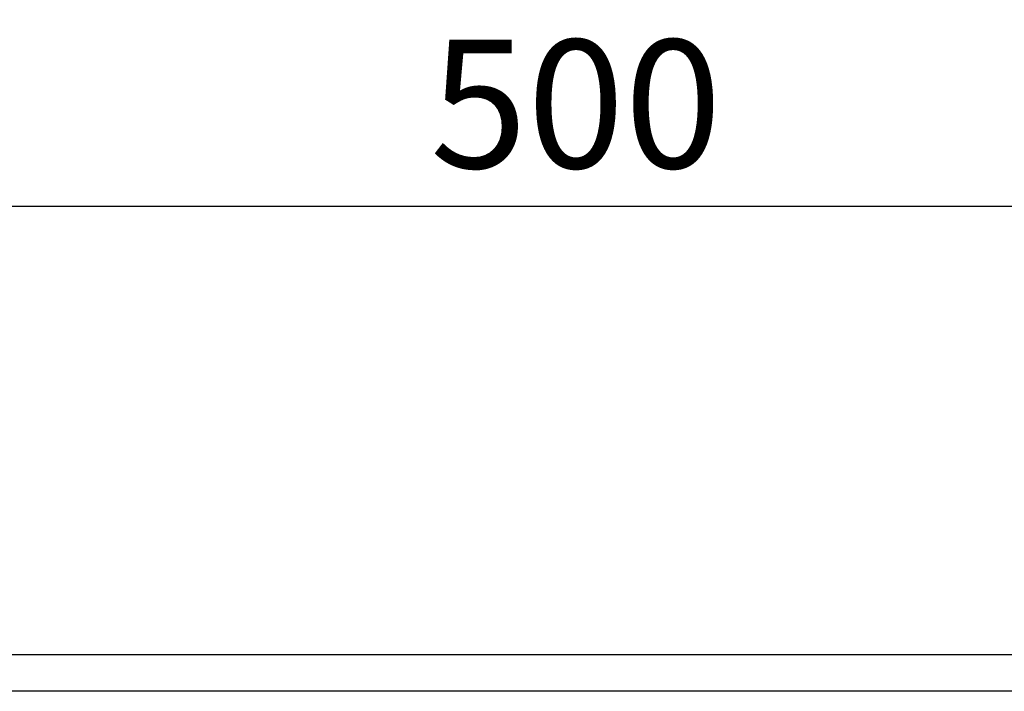
# Model space of a CAD drawing. Units: millimetres. Extents: x 1660 to 7779, y 250 to 4205.
# Drawn here: x 6780 to 6994, y 3105 to 3251 of the extents above; entities that cross this region are included whole.
import ezdxf

# ---------------------------------------------------------------- set-up
doc = ezdxf.new("R2010")
doc.units = ezdxf.units.MM
doc.layers.add('BEMASS', color=3, linetype='Continuous')
doc.layers.add('SICHTBAR', color=7, linetype='Continuous')
doc.styles.add('BEMSTIL', font='arial.ttf')
doc.styles.add('DIN ACO-2.5', font='arial.ttf')
doc.dimstyles.new('BEMASS', dxfattribs={"dimscale": 10, "dimtxt": 3.5, "dimasz": 3.5, "dimexe": 2, "dimexo": 0, "dimgap": 1, "dimtad": 1, "dimdec": 0, "dimtxsty": 'BEMSTIL', "dimcen": 3, "dimclrd": 3, "dimclre": 3, "dimclrt": 4, "dimadec": 0, "dimazin": 0, "dimtfac": 0.875, "dimtdec": 0, "dimtmove": 0, "dimatfit": 0, "dimfxl": 1, "dimtolj": 1, "dimlwd": 25, "dimlwe": 25, "dimarcsym": 0})

# ---------------------------------------------------------------- blocks, each defined once
blk = doc.blocks.new('*D167')
at = {"layer": 'BEMASS', "color": 3, "lineweight": 25, "transparency": 16777216}
for p, q in [((6651.27, 3210.39), (6651.27, 3226.39)), ((7150.77, 3112.52), (7150.77, 3226.39)), ((6679.27, 3210.39), (7122.77, 3210.39))]:
    blk.add_line(p, q, dxfattribs=at)
at = {"layer": 'BEMASS', "color": 3, "transparency": 16777216}
for points in [[(6679.27, 3215.06), (6679.27, 3205.72), (6651.27, 3210.39)], [(7122.77, 3215.06), (7122.77, 3205.72), (7150.77, 3210.39)]]:
    blk.add_solid(points, dxfattribs=at)
at = {"layer": 'Defpoints', "color": 0, "transparency": 16777216}
for p in [(6651.27, 3210.39), (7150.77, 3210.39), (7150.77, 3112.52)]:
    blk.add_point(p, dxfattribs=at)
at = {"layer": 'BEMASS', "color": 4, "transparency": 16777216, "insert": (6901.02, 3232.68), "char_height": 28, "attachment_point": 5, "style": 'DIN ACO-2.5'}
blk.add_mtext('\\A1;500', dxfattribs=at)

msp = doc.modelspace()

# ---------------------------------------------------------------- linework, layer by layer
at = {"layer": 'SICHTBAR'}
for p, q in [((6150.77, 3112.52), (7150.77, 3112.52)), ((7029.27, 3104.52), (6772.27, 3104.52))]:
    msp.add_line(p, q, dxfattribs=at)

# ---------------------------------------------------------------- dimensions: what is measured, and where the dimension line sits
at = {"layer": 'BEMASS'}
dim = msp.add_linear_dim(base=(7150.76909245, 3210.38877961), p1=(6651.26909245, 3210.38877961), p2=(7150.76909245, 3112.51848401), dimstyle='BEMASS', override={"dimscale": 8, "dimtxsty": 'DIN ACO-2.5'}, dxfattribs=at)
dim.commit()
dim.dimension.update_dxf_attribs({"geometry": '*D167', "text_midpoint": (6901.01909245, 3232.68482327)})

doc.saveas('drawing.dxf')
